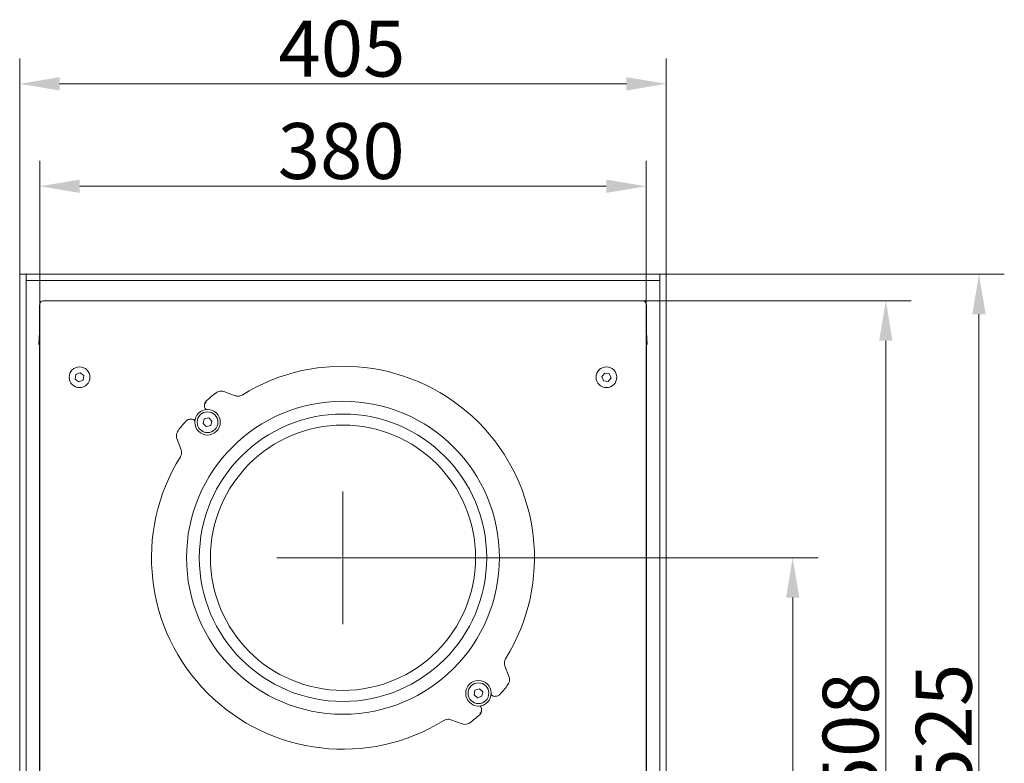
# Model space of a CAD drawing. Extents: x -5434 to -2720, y 1051 to 3284.
# Drawn here: x -5397 to -4780, y 1468 to 1933 of the extents above; entities that cross this region are included whole.
import ezdxf

# ---------------------------------------------------------------- set-up
doc = ezdxf.new("R2010")
doc.units = 0
doc.header["$LTSCALE"] = 5
doc.layers.add('Bemaßungen(Brunner)', color=7, linetype='Continuous', lineweight=25)
doc.layers.add('SLD-0', color=7, linetype='Continuous')
doc.styles.add('Brunner 2014', font='arial.ttf', dxfattribs={"height": 35})
doc.dimstyles.new('Brunner 2014', dxfattribs={"dimscale": 5, "dimtxt": 35, "dimasz": 5, "dimexe": 3.175, "dimexo": 0, "dimgap": 0.762, "dimtad": 1, "dimdec": 0, "dimrnd": 1e-08, "dimtxsty": 'Brunner 2014', "dimcen": 0.09, "dimdle": 10, "dimclrd": 7, "dimclre": 7, "dimclrt": 7, "dimadec": 1, "dimazin": 2, "dimtfac": 0.666667, "dimtdec": 0, "dimtmove": 0, "dimatfit": 3, "dimldrblk": 'Filled-1', "dimfxl": 1, "dimtolj": 1, "dimlwd": 5, "dimlwe": 5, "dimarcsym": 0})

# ---------------------------------------------------------------- blocks, each defined once
blk = doc.blocks.new('*D40')
at = {"layer": 'Defpoints', "color": 0, "lineweight": 5, "transparency": 16777216}
for p in [(-5006.36, 1757.3), (-4954.09, 1249.16), (-4854.26, 1249.16)]:
    blk.add_point(p, dxfattribs=at)
at = {"layer": 'SLD-0', "color": 7, "linetype": 'Continuous', "lineweight": 5, "transparency": 16777216}
for p, q in [((-5006.36, 1757.3), (-4838.39, 1757.3)), ((-4854.26, 1732.3), (-4854.26, 1274.16)), ((-4954.09, 1249.16), (-4838.39, 1249.16))]:
    blk.add_line(p, q, dxfattribs=at)
at = {"layer": 'SLD-0', "color": 7, "lineweight": 5, "transparency": 16777216}
for points in [[(-4858.43, 1732.3), (-4850.1, 1732.3), (-4854.26, 1757.3)], [(-4858.43, 1274.16), (-4850.1, 1274.16), (-4854.26, 1249.16)]]:
    blk.add_solid(points, dxfattribs=at)
at = {"layer": 'SLD-0', "color": 7, "transparency": 16777216, "insert": (-4893.81, 1484.87), "char_height": 35, "attachment_point": 2, "rotation": 90, "style": 'Brunner 2014'}
blk.add_mtext('\\A1;508', dxfattribs=at)
blk = doc.blocks.new('Filled-1')
at = {"color": 0}
for p, q in [((0, 0), (-1, 0.167)), ((-1, 0.167), (-1, -0.167)), ((-1, 0), (0, 0)), ((-1, -0.167), (0, 0))]:
    blk.add_line(p, q, dxfattribs=at)
at = {"color": 0, "flags": 128}
blk.add_lwpolyline([(-1, -0.167), (0, 0), (-1, 0.167), (-1, -0.167)], dxfattribs=at)
at = {"color": 0}
blk.add_solid([(-1, -0.167), (0, 0), (-1, 0.167), (-1, -0.167)], dxfattribs=at)
blk = doc.blocks.new('*D41')
at = {"layer": 'Defpoints', "color": 0, "lineweight": 5, "transparency": 16777216}
for p in [(-4991.76, 1773.91), (-4954.09, 1249.16), (-4795.93, 1249.16)]:
    blk.add_point(p, dxfattribs=at)
at = {"layer": 'SLD-0', "color": 7, "linetype": 'Continuous', "lineweight": 5, "transparency": 16777216}
for p, q in [((-4991.76, 1773.91), (-4780.05, 1773.91)), ((-4795.93, 1748.91), (-4795.93, 1274.16)), ((-4954.09, 1249.16), (-4780.05, 1249.16))]:
    blk.add_line(p, q, dxfattribs=at)
at = {"layer": 'SLD-0', "color": 7, "lineweight": 5, "transparency": 16777216}
for points in [[(-4800.1, 1748.91), (-4791.76, 1748.91), (-4795.93, 1773.91)], [(-4800.1, 1274.16), (-4791.76, 1274.16), (-4795.93, 1249.16)]]:
    blk.add_solid(points, dxfattribs=at)
at = {"layer": 'SLD-0', "color": 7, "transparency": 16777216, "insert": (-4835.48, 1490.27), "char_height": 35, "attachment_point": 2, "rotation": 90, "style": 'Brunner 2014'}
blk.add_mtext('\\A1;525', dxfattribs=at)
blk = doc.blocks.new('*D42')
at = {"layer": 'Defpoints', "color": 0, "lineweight": 5, "transparency": 16777216}
for p in [(-5004.37, 1829.03), (-5384.14, 1755.3), (-5004.37, 1755.3)]:
    blk.add_point(p, dxfattribs=at)
at = {"layer": 'SLD-0', "color": 7, "linetype": 'Continuous', "lineweight": 5, "transparency": 16777216}
for p, q in [((-5384.14, 1755.3), (-5384.14, 1844.9)), ((-5004.37, 1755.3), (-5004.37, 1844.9)), ((-5359.14, 1829.03), (-5029.37, 1829.03))]:
    blk.add_line(p, q, dxfattribs=at)
at = {"layer": 'SLD-0', "color": 7, "lineweight": 5, "transparency": 16777216}
for points in [[(-5359.14, 1833.19), (-5359.14, 1824.86), (-5384.14, 1829.03)], [(-5029.37, 1833.19), (-5029.37, 1824.86), (-5004.37, 1829.03)]]:
    blk.add_solid(points, dxfattribs=at)
at = {"layer": 'SLD-0', "color": 7, "transparency": 16777216, "insert": (-5195.38, 1868.6), "char_height": 35, "attachment_point": 2, "style": 'Brunner 2014'}
blk.add_mtext('\\A1;380', dxfattribs=at)
blk = doc.blocks.new('*D43')
at = {"layer": 'Defpoints', "color": 0, "lineweight": 5, "transparency": 16777216}
for p in [(-4991.76, 1893.15), (-5396.76, 1773.91), (-4991.76, 1773.91)]:
    blk.add_point(p, dxfattribs=at)
at = {"layer": 'SLD-0', "color": 7, "linetype": 'Continuous', "lineweight": 5, "transparency": 16777216}
for p, q in [((-5396.76, 1773.91), (-5396.76, 1909.03)), ((-4991.76, 1773.91), (-4991.76, 1909.03)), ((-5371.76, 1893.15), (-5016.76, 1893.15))]:
    blk.add_line(p, q, dxfattribs=at)
at = {"layer": 'SLD-0', "color": 7, "lineweight": 5, "transparency": 16777216}
for points in [[(-5371.76, 1897.32), (-5371.76, 1888.98), (-5396.76, 1893.15)], [(-5016.76, 1897.32), (-5016.76, 1888.98), (-4991.76, 1893.15)]]:
    blk.add_solid(points, dxfattribs=at)
at = {"layer": 'SLD-0', "color": 7, "transparency": 16777216, "insert": (-5194.93, 1932.7), "char_height": 35, "attachment_point": 2, "style": 'Brunner 2014'}
blk.add_mtext('\\A1;405', dxfattribs=at)
blk = doc.blocks.new('*D55')
at = {"layer": 'Bemaßungen(Brunner)', "color": 7, "linetype": 'Continuous', "lineweight": 5, "transparency": 16777216}
for p, q in [((-5194.26, 1596.41), (-4896.72, 1596.41)), ((-4912.6, 1571.41), (-4912.6, 1274.16)), ((-4954.09, 1249.16), (-4896.72, 1249.16))]:
    blk.add_line(p, q, dxfattribs=at)
at = {"layer": 'Bemaßungen(Brunner)', "color": 7, "lineweight": 5, "transparency": 16777216}
for points in [[(-4916.76, 1571.41), (-4908.43, 1571.41), (-4912.6, 1596.41)], [(-4916.76, 1274.16), (-4908.43, 1274.16), (-4912.6, 1249.16)]]:
    blk.add_solid(points, dxfattribs=at)
at = {"layer": 'Defpoints', "color": 0, "lineweight": 5, "transparency": 16777216}
for p in [(-5194.26, 1596.41), (-4954.09, 1249.16), (-4912.6, 1249.16)]:
    blk.add_point(p, dxfattribs=at)
at = {"layer": 'Bemaßungen(Brunner)', "color": 1, "lineweight": 5, "transparency": 16777216, "insert": (-4934.29, 1421.17), "char_height": 35, "attachment_point": 5, "rotation": 90, "style": 'Brunner 2014'}
blk.add_mtext('\\A1;347', dxfattribs=at)

msp = doc.modelspace()

# ---------------------------------------------------------------- linework, layer by layer
at = {"color": 7, "linetype": 'Continuous', "lineweight": 0}
for p, q in [((-5396.76, 1773.91), (-5396.76, 1309.91)), ((-5396.76, 1773.91), (-5392.76, 1773.91)), ((-5392.76, 1773.91), (-5392.76, 1309.91)), ((-5392.66, 1772.84), (-5392.76, 1773.91)), ((-5283.72, 1773.91), (-5392.66, 1773.91)), ((-5392.66, 1769.91), (-5392.66, 1773.91)), ((-4995.86, 1773.91), (-5283.72, 1773.91)), ((-4995.86, 1769.91), (-4995.86, 1773.91)), ((-4991.76, 1773.91), (-4995.76, 1773.91)), ((-4995.76, 1309.91), (-4995.76, 1773.91)), ((-4991.76, 1309.91), (-4991.76, 1773.91)), ((-5104.69, 1769.91), (-5392.66, 1769.91)), ((-4995.86, 1769.91), (-5104.69, 1769.91)), ((-5384.26, 1739.46), (-5384.26, 1754.4)), ((-5384.15, 1755.3), (-5384.15, 1269.6)), ((-5006.36, 1757.3), (-5382.15, 1757.3)), ((-5004.36, 1269.6), (-5004.36, 1755.3)), ((-5004.26, 1739.46), (-5004.26, 1754.4)), ((-5384.76, 1729.91), (-5384.15, 1741.52)), ((-5004.36, 1741.52), (-5003.75, 1729.91)), ((-5384.15, 1729.91), (-5384.76, 1729.91)), ((-5384.26, 1724.8), (-5384.26, 1729.91)), ((-5003.75, 1729.91), (-5004.36, 1729.91)), ((-5004.26, 1724.8), (-5004.26, 1729.91)), ((-5384.26, 1724.8), (-5384.26, 1724.3)), ((-5384.26, 1724.3), (-5384.26, 1264.4)), ((-5004.26, 1724.8), (-5004.26, 1724.3)), ((-5004.26, 1724.3), (-5004.26, 1264.4)), ((-5361.54, 1711.18), (-5361.93, 1708.32)), ((-5361.93, 1708.32), (-5359.65, 1706.55)), ((-5358.86, 1712.27), (-5361.54, 1711.18)), ((-5356.58, 1710.5), (-5358.86, 1712.27)), ((-5356.97, 1707.64), (-5356.58, 1710.5)), ((-5030.35, 1712.08), (-5032.12, 1709.79)), ((-5032.12, 1709.79), (-5031.02, 1707.12)), ((-5027.49, 1711.69), (-5030.35, 1712.08)), ((-5028.16, 1706.74), (-5026.39, 1709.02)), ((-5026.39, 1709.02), (-5027.49, 1711.69)), ((-5359.65, 1706.55), (-5356.97, 1707.64)), ((-5031.02, 1707.12), (-5028.16, 1706.74))]:
    msp.add_line(p, q, dxfattribs=at)
at = {"color": 1, "linetype": 'Continuous', "lineweight": 0}
for p, q in [((-5273.74, 1699.74), (-5273.73, 1699.73)), ((-5261.88, 1697.85), (-5268.94, 1700.46)), ((-5278.32, 1684.04), (-5281.12, 1683.33)), ((-5280.2, 1689.43), (-5280.15, 1689.37)), ((-5279.99, 1689.21), (-5280.15, 1689.37)), ((-5276.31, 1681.97), (-5278.32, 1684.04)), ((-5287.22, 1682.3), (-5287.06, 1682.14)), ((-5281.12, 1683.33), (-5281.91, 1680.56)), ((-5281.91, 1680.56), (-5279.9, 1678.49)), ((-5279.9, 1678.49), (-5277.1, 1679.19)), ((-5277.1, 1679.19), (-5276.31, 1681.97)), ((-5297.58, 1675.88), (-5297.59, 1675.89)), ((-5298.31, 1671.1), (-5295.69, 1664.04)), ((-5090.2, 1521.72), (-5092.82, 1528.78)), ((-5111.59, 1513.44), (-5112.13, 1510.61)), ((-5108.86, 1514.39), (-5111.59, 1513.44)), ((-5106.68, 1512.51), (-5108.86, 1514.39)), ((-5107.22, 1509.67), (-5106.68, 1512.51)), ((-5090.92, 1516.93), (-5090.93, 1516.94)), ((-5112.13, 1510.61), (-5109.94, 1508.72)), ((-5109.94, 1508.72), (-5107.22, 1509.67)), ((-5101.29, 1510.52), (-5101.45, 1510.68)), ((-5108.52, 1503.6), (-5108.36, 1503.44)), ((-5108.31, 1503.39), (-5108.36, 1503.44)), ((-5126.63, 1494.97), (-5119.57, 1492.35)), ((-5114.78, 1493.09), (-5114.77, 1493.08))]:
    msp.add_line(p, q, dxfattribs=at)
at = {"color": 7, "linetype": 'Continuous', "lineweight": 0}
for centre in [(-5359.26, 1709.41), (-5029.26, 1709.41)]:
    msp.add_circle(centre, 6.5, dxfattribs=at)
at = {"color": 1, "linetype": 'Continuous', "lineweight": 0}
for centre, radius in [((-5194.26, 1596.41), 98), ((-5279.11, 1681.26), 8), ((-5279.11, 1681.26), 6.5), ((-5194.26, 1596.41), 90), ((-5194.26, 1596.41), 83.05), ((-5109.4, 1511.56), 8), ((-5109.4, 1511.56), 6.5)]:
    msp.add_circle(centre, radius, dxfattribs=at)
at = {"color": 7, "linetype": 'Continuous', "lineweight": 0}
for centre, radius, start, end in [((-5382.15, 1755.3), 2, 90, 180), ((-5006.36, 1755.3), 2, 0, 90), ((-5382.76, 1724.8), 1.5, 158.17029, 180), ((-5005.76, 1724.8), 1.5, 0, 21.82971)]:
    msp.add_arc(centre, radius, start, end, dxfattribs=at)
at = {"color": 1, "linetype": 'Continuous', "lineweight": 0}
for centre, radius, start, end in [((-5194.26, 1596.41), 119.91, 45, 121.82891), ((-5194.26, 1596.41), 130.36, 127.56667, 131.0596), ((-5277.91, 1692.44), 3, 131.0596, 172.43369), ((-5194.26, 1596.41), 130.36, 138.9404, 142.43333), ((-5290.29, 1680.07), 3, 97.56631, 138.9404), ((-5194.26, 1596.41), 119.91, 328.17109, 45), ((-5194.26, 1596.41), 119.91, 148.17109, 301.82891), ((-5194.26, 1596.41), 130.36, 318.9404, 322.43333), ((-5098.22, 1512.75), 3, 277.56631, 318.9404), ((-5110.6, 1500.37), 3, 311.0596, 352.43369), ((-5194.26, 1596.41), 130.36, 307.56667, 311.0596)]:
    msp.add_arc(centre, radius, start, end, dxfattribs=at)
at = {"color": 7, "linetype": 'Continuous', "lineweight": 0}
for centre, major_axis, start_param, end_param in [((-5383.11, 1756.83), (0.92, 3.15), 2.503434, 2.509017), ((-5005.4, 1756.83), (-0.92, 3.15), 3.774169, 3.779751)]:
    msp.add_ellipse(centre, major_axis=major_axis, ratio=0.214907, start_param=start_param, end_param=end_param, dxfattribs=at)
for points, knots in [([(-4995.76, 1773.91), (-4995.76, 1773.57), (-4995.77, 1773.19), (-4995.85, 1772.82), (-4995.86, 1772.79)], [0, 0, 0, 0, 0.920045, 1, 1, 1, 1]), ([(-5384.26, 1754.41), (-5384.25, 1754.53), (-5384.24, 1754.74), (-5384.18, 1754.95), (-5384.15, 1755.05)], [0, 0, 0, 0, 0.511119, 1, 1, 1, 1]), ([(-5004.26, 1754.41), (-5004.26, 1754.53), (-5004.27, 1754.74), (-5004.33, 1754.95), (-5004.36, 1755.05)], [0, 0, 0, 0, 0.511119, 1, 1, 1, 1])]:
    msp.add_open_spline(points, degree=3, knots=knots, dxfattribs=at)
at = {"color": 1, "linetype": 'Continuous', "lineweight": 0}
for points, knots in [([(-5268.94, 1700.46), (-5269.49, 1700.61), (-5270.58, 1700.89), (-5272.3, 1700.62), (-5273.25, 1700.03), (-5273.73, 1699.73)], [0, 0, 0, 0, 0.334077, 0.666817, 1, 1, 1, 1]), ([(-5257.49, 1698.28), (-5258, 1698.03), (-5259.01, 1697.54), (-5260.58, 1697.47), (-5261.5, 1697.74), (-5261.88, 1697.85)], [0, 0, 0, 0, 0.369149, 0.738825, 1, 1, 1, 1]), ([(-5280.2, 1689.43), (-5280.41, 1689.69), (-5280.83, 1690.22), (-5281.08, 1691.21), (-5281.01, 1692.23), (-5280.63, 1693.12), (-5280.22, 1693.59), (-5280.01, 1693.78), (-5280.01, 1693.79)], [0, 0, 0, 0, 0.205738, 0.411446, 0.618044, 0.826729, 0.995817, 1, 1, 1, 1]), ([(-5280.89, 1692.84), (-5280.9, 1692.76), (-5280.94, 1692.44), (-5280.98, 1692.12), (-5281.01, 1691.89)], [0, 0, 0, 0, 0.257424, 1, 1, 1, 1]), ([(-5289.46, 1683.2), (-5289.56, 1683.19), (-5289.97, 1683.14), (-5290.38, 1683.08), (-5290.69, 1683.04)], [0, 0, 0, 0, 0.249455, 1, 1, 1, 1]), ([(-5289.48, 1683.2), (-5289.2, 1683.21), (-5288.63, 1683.23), (-5288.19, 1683.01), (-5287.97, 1682.9)], [0, 0, 0, 0, 0.491487, 1, 1, 1, 1]), ([(-5287.22, 1682.3), (-5287.3, 1682.38), (-5287.46, 1682.53), (-5287.72, 1682.74), (-5287.88, 1682.84), (-5287.97, 1682.9)], [0, 0, 0, 0, 0.281158, 0.560697, 1, 1, 1, 1]), ([(-5297.58, 1675.88), (-5297.87, 1675.41), (-5298.47, 1674.46), (-5298.73, 1672.74), (-5298.45, 1671.64), (-5298.31, 1671.1)], [0, 0, 0, 0, 0.330706, 0.665548, 1, 1, 1, 1]), ([(-5295.69, 1664.04), (-5295.55, 1663.49), (-5295.26, 1662.39), (-5295.5, 1660.84), (-5295.94, 1659.99), (-5296.13, 1659.64)], [0, 0, 0, 0, 0.371423, 0.742366, 1, 1, 1, 1]), ([(-5092.82, 1528.78), (-5092.96, 1529.33), (-5093.25, 1530.43), (-5093.01, 1531.98), (-5092.57, 1532.83), (-5092.38, 1533.18)], [0, 0, 0, 0, 0.371423, 0.742366, 1, 1, 1, 1]), ([(-5090.93, 1516.94), (-5090.64, 1517.41), (-5090.04, 1518.36), (-5089.78, 1520.08), (-5090.06, 1521.18), (-5090.2, 1521.72)], [0, 0, 0, 0, 0.330706, 0.665548, 1, 1, 1, 1]), ([(-5101.29, 1510.52), (-5101.21, 1510.44), (-5101.06, 1510.29), (-5100.79, 1510.08), (-5100.63, 1509.98), (-5100.54, 1509.92)], [0, 0, 0, 0, 0.281158, 0.560697, 1, 1, 1, 1]), ([(-5100.54, 1509.92), (-5100.32, 1509.81), (-5099.88, 1509.59), (-5099.31, 1509.61), (-5099.03, 1509.62)], [0, 0, 0, 0, 0.508513, 1, 1, 1, 1]), ([(-5099.05, 1509.62), (-5098.95, 1509.63), (-5098.54, 1509.68), (-5098.13, 1509.74), (-5097.82, 1509.78)], [0, 0, 0, 0, 0.249455, 1, 1, 1, 1]), ([(-5108.5, 1499.03), (-5108.5, 1499.04), (-5108.29, 1499.22), (-5107.88, 1499.7), (-5107.5, 1500.59), (-5107.43, 1501.6), (-5107.68, 1502.6), (-5108.1, 1503.13), (-5108.31, 1503.39)], [0, 0, 0, 0, 0.004183, 0.173271, 0.381956, 0.588554, 0.794262, 1, 1, 1, 1]), ([(-5107.62, 1499.98), (-5107.61, 1500.06), (-5107.57, 1500.38), (-5107.53, 1500.69), (-5107.5, 1500.93)], [0, 0, 0, 0, 0.257424, 1, 1, 1, 1]), ([(-5131.02, 1494.54), (-5130.51, 1494.79), (-5129.5, 1495.28), (-5127.93, 1495.35), (-5127.01, 1495.08), (-5126.63, 1494.97)], [0, 0, 0, 0, 0.369149, 0.738825, 1, 1, 1, 1]), ([(-5119.57, 1492.35), (-5119.02, 1492.21), (-5117.93, 1491.93), (-5116.21, 1492.19), (-5115.26, 1492.79), (-5114.78, 1493.09)], [0, 0, 0, 0, 0.3340774, 0.6668173, 1, 1, 1, 1])]:
    msp.add_open_spline(points, degree=3, knots=knots, dxfattribs=at)
at = {"layer": 'SLD-0', "color": 1, "lineweight": 5}
for p, q in [((-5194.26, 1597.41), (-5194.26, 1637.91)), ((-5195.26, 1596.41), (-5235.76, 1596.41)), ((-5194.26, 1596.41), (-5194.76, 1596.41)), ((-5194.26, 1596.41), (-5194.26, 1596.91)), ((-5194.26, 1596.41), (-5194.26, 1595.91)), ((-5194.26, 1596.41), (-5193.76, 1596.41)), ((-5194.26, 1595.41), (-5194.26, 1554.91)), ((-5193.26, 1596.41), (-5152.76, 1596.41))]:
    msp.add_line(p, q, dxfattribs=at)

# ---------------------------------------------------------------- dimensions: what is measured, and where the dimension line sits
at = {"layer": 'Bemaßungen(Brunner)', "color": 1, "lineweight": 5}
dim = msp.add_linear_dim(base=(-4912.6, 1249.16), p1=(-5194.26, 1596.41), p2=(-4954.09, 1249.16), angle=90, dimstyle='Brunner 2014', override={"dimclrt": 1}, dxfattribs=at)
dim.commit()
dim.dimension.update_dxf_attribs({"geometry": '*D55', "text_midpoint": (-4912.6, 1421.17), "dimtype": 160})
at = {"layer": 'SLD-0'}
for base, p1, p2, picture, middle in [((-4991.76, 1893.15), (-5396.76, 1773.91), (-4991.76, 1773.91), '*D43', (-5194.93, 1893.15)), ((-5004.37, 1829.03), (-5384.14, 1755.3), (-5004.37, 1755.3), '*D42', (-5195.38, 1829.03))]:
    dim = msp.add_linear_dim(base=base, p1=p1, p2=p2, dimstyle='Brunner 2014', dxfattribs=at)
    dim.commit()
    dim.dimension.update_dxf_attribs({"geometry": picture, "text_midpoint": middle, "dimtype": 160})
at = {"layer": 'SLD-0', "color": 30}
for base, p1, picture, middle in [((-4795.93, 1249.16), (-4991.76, 1773.91), '*D41', (-4795.93, 1490.27)), ((-4854.26, 1249.16), (-5006.36, 1757.3), '*D40', (-4854.26, 1484.87))]:
    dim = msp.add_linear_dim(base=base, p1=p1, p2=(-4954.09, 1249.16), angle=90, dimstyle='Brunner 2014', dxfattribs=at)
    dim.commit()
    dim.dimension.update_dxf_attribs({"geometry": picture, "text_midpoint": middle, "dimtype": 160})

doc.saveas('drawing.dxf')
